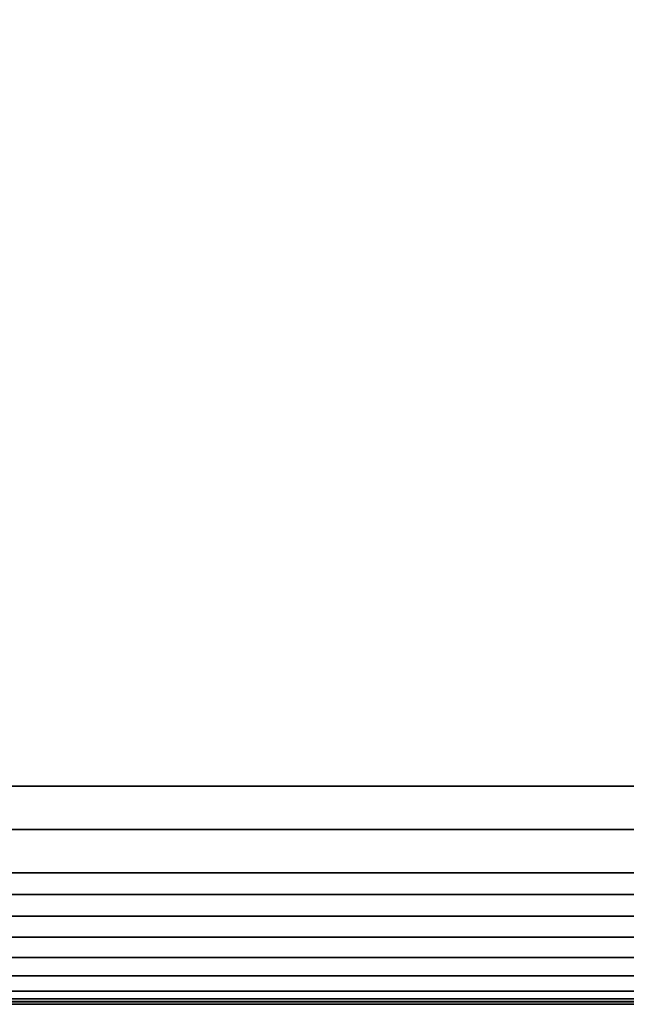
# Model space of a CAD drawing. Units: inches. Extents: x -51 to 51, y -20 to 20.
# Drawn here: x -39 to -27, y -20 to 0 of the extents above; entities that cross this region are included whole.
import ezdxf

# ---------------------------------------------------------------- set-up
doc = ezdxf.new("R2010")
doc.units = ezdxf.units.IN
doc.header["$MEASUREMENT"] = 0
doc.layers.add('AFUFU-3D-CH-CU', color=2, linetype='Continuous')

msp = doc.modelspace()

# ---------------------------------------------------------------- linework, layer by layer
at = {"layer": 'AFUFU-3D-CH-CU', "invisible_edges": 5}
msp.add_3dface([(-43.783, -19.882, 2.31), (-43.783, 13.026, 2.31), (13.947, 13.026, 2.31), (13.947, -19.882, 2.31)], dxfattribs=at)
at = {"layer": 'AFUFU-3D-CH-CU'}
for points in [[(-40.389, 8.64, 15.15), (-40.389, -15.496, 15.15), (10.553, -15.496, 15.15), (10.553, 8.64, 15.15)], [(-40.389, -15.496, 15.15), (-41.073, -16.38, 15.127), (11.237, -16.38, 15.127), (10.553, -15.496, 15.15)], [(11.92, -17.262, 15.065), (11.237, -16.38, 15.127), (-41.073, -16.38, 15.127), (-41.756, -17.262, 15.065)], [(-41.756, -17.262, 15.065), (-42.096, -17.702, 15.009), (12.26, -17.702, 15.009), (11.92, -17.262, 15.065)], [(12.598, -18.138, 14.922), (12.26, -17.702, 15.009), (-42.096, -17.702, 15.009), (-42.434, -18.138, 14.922)], [(-42.434, -18.138, 14.922), (-42.767, -18.568, 14.791), (12.931, -18.568, 14.791), (12.598, -18.138, 14.922)], [(13.25, -18.98, 14.591), (12.931, -18.568, 14.791), (-42.767, -18.568, 14.791), (-43.086, -18.98, 14.591)], [(-43.086, -18.98, 14.591), (-43.373, -19.352, 14.291), (13.537, -19.352, 14.291), (13.25, -18.98, 14.591)], [(13.783, -19.669, 13.903), (13.537, -19.352, 14.291), (-43.373, -19.352, 14.291), (-43.619, -19.669, 13.903)], [(-43.619, -19.669, 13.903), (-43.783, -19.882, 13.531), (13.947, -19.882, 13.531), (13.783, -19.669, 13.903)], [(13.944, -19.825, 13.501), (13.947, -19.879, 13.47), (-43.783, -19.879, 13.47), (-43.78, -19.825, 13.501)], [(13.947, -19.879, 13.595), (13.944, -19.825, 13.564), (-43.78, -19.825, 13.564), (-43.783, -19.879, 13.595)], [(-43.78, -19.825, 2.34), (-43.783, -19.879, 2.371), (13.947, -19.879, 2.371), (13.944, -19.825, 2.34)], [(-43.783, -19.879, 2.246), (-43.78, -19.825, 2.277), (13.944, -19.825, 2.277), (13.947, -19.879, 2.246)], [(13.944, -19.825, 13.564), (13.944, -19.825, 13.501), (-43.78, -19.825, 13.501), (-43.78, -19.825, 13.564)], [(-43.78, -19.825, 2.277), (-43.78, -19.825, 2.34), (13.944, -19.825, 2.34), (13.944, -19.825, 2.277)], [(13.947, -19.879, 13.47), (13.95, -19.933, 13.501), (-43.786, -19.933, 13.501), (-43.783, -19.879, 13.47)], [(13.95, -19.933, 13.564), (13.947, -19.879, 13.595), (-43.783, -19.879, 13.595), (-43.786, -19.933, 13.564)], [(-43.783, -19.879, 2.371), (-43.786, -19.933, 2.34), (13.95, -19.933, 2.34), (13.947, -19.879, 2.371)], [(-43.786, -19.933, 2.277), (-43.783, -19.879, 2.246), (13.947, -19.879, 2.246), (13.95, -19.933, 2.277)], [(13.95, -19.933, 13.501), (13.95, -19.933, 13.564), (-43.786, -19.933, 13.564), (-43.786, -19.933, 13.501)], [(-43.786, -19.933, 2.34), (-43.786, -19.933, 2.277), (13.95, -19.933, 2.277), (13.95, -19.933, 2.34)], [(-43.783, -19.882, 13.531), (-43.783, -19.882, 2.31), (13.947, -19.882, 2.31), (13.947, -19.882, 13.531)]]:
    msp.add_3dface(points, dxfattribs=at)

doc.saveas('drawing.dxf')
